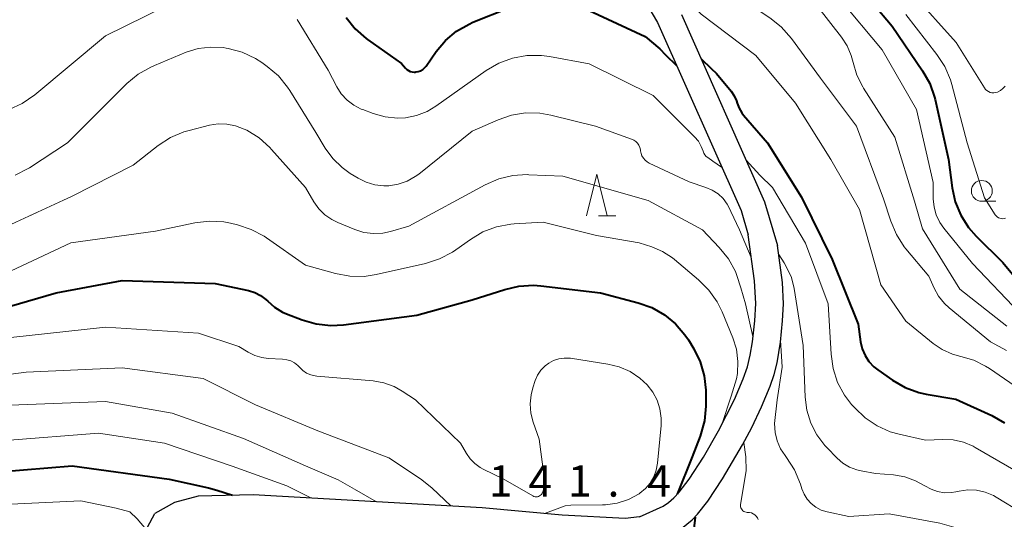
# Model space of a CAD drawing. Units: metres. Extents: x -72002 to -70000, y 28500 to 30000.
# Drawn here: x -71023 to -70905, y 29538 to 29598 of the extents above; entities that cross this region are included whole.
import ezdxf

# ---------------------------------------------------------------- set-up
doc = ezdxf.new("R2010")
doc.units = ezdxf.units.M
for name, color, linetype, lineweight in [('210100_道路縁(街区線)', 7, 'Continuous', 30), ('633100_広葉樹林', 7, 'Continuous', 13), ('633200_針葉樹林', 7, 'Continuous', 13), ('710100_等高線(計曲線)', 7, 'Continuous', 40), ('710200_等高線(主曲線)', 7, 'Continuous', 13), ('731200_図化機測定による標高点', 7, 'Continuous', 40)]:
    doc.layers.add(name, color=color, linetype=linetype, lineweight=lineweight)
doc.styles.add('Style-WORKING', font='MS Gothic.ttf')

msp = doc.modelspace()

# ---------------------------------------------------------------- linework, layer by layer
at = {"layer": '210100_道路縁(街区線)', "linetype": 'Continuous', "lineweight": 30, "flags": 128}
for points in [[(-70961.79, 29612.7), (-70957.22, 29609.82), (-70955.06, 29608.23), (-70953.32, 29606.61), (-70950.83, 29603.93), (-70949.48, 29602.01), (-70946.77, 29597.42)], [(-70943.93, 29598.4), (-70933.95, 29575.92), (-70932.4, 29570.71)], [(-70946.77, 29597.42), (-70936.77, 29574.88), (-70935.91, 29571.99)], [(-70948.93, 29538.14), (-70946.09, 29539.43), (-70945.46, 29539.86), (-70944.82, 29540.43), (-70944.2, 29541.1), (-70942.98, 29542.67), (-70941.29, 29545.31), (-70939.48, 29548.48), (-70937.57, 29552.23), (-70936.51, 29554.71), (-70936, 29556.15), (-70935.68, 29557.53), (-70935.41, 29559.15), (-70935.13, 29561.67), (-70935, 29563.75), (-70935.16, 29566.46), (-70935.91, 29571.99)], [(-70947, 29535.36), (-70945.57, 29535.95), (-70943.93, 29536.76), (-70942.64, 29537.78), (-70942, 29538.45), (-70940.74, 29540.02), (-70938.98, 29542.69), (-70936.6, 29546.8), (-70935.49, 29548.87), (-70934.31, 29551.34), (-70933.27, 29553.8), (-70932.78, 29555.23), (-70932.45, 29556.61), (-70932.05, 29559.11), (-70931.79, 29561.64), (-70931.66, 29563.71), (-70931.8, 29566.26), (-70932.4, 29570.71)], [(-70948.93, 29538.14), (-70950.67, 29537.93), (-70958.23, 29538.34), (-70967.81, 29539.22), (-70995.29, 29540.78), (-71001.89, 29540.63), (-71004.74, 29539.86), (-71007.1, 29538.53)], [(-71007.97, 29536.9), (-71007.1, 29538.53)]]:
    msp.add_lwpolyline(points, dxfattribs=at)
at = {"layer": '633100_広葉樹林', "linetype": 'Continuous', "lineweight": 13}
msp.add_line((-70907.89, 29575.99), (-70906.22, 29575.99), dxfattribs=at)
msp.add_circle((-70907.89, 29577.24), 1.25, dxfattribs=at)
at = {"layer": '633200_針葉樹林', "linetype": 'Continuous', "lineweight": 13}
msp.add_line((-70953.85, 29574.23), (-70951.77, 29574.23), dxfattribs=at)
at = {"layer": '633200_針葉樹林', "linetype": 'Continuous', "lineweight": 13, "flags": 128}
msp.add_lwpolyline([(-70955.31, 29574.23), (-70954.06, 29579.23), (-70952.81, 29574.23)], dxfattribs=at)
at = {"layer": '710100_等高線(計曲線)', "linetype": 'Continuous', "lineweight": 40, "flags": 128}
for points, elevation in [([(-70966.63, 29627.58), (-70965.6, 29626.77), (-70964.52, 29625.79), (-70963.2, 29624.66), (-70961.7, 29623.77), (-70960.07, 29623.15), (-70959.4, 29622.99), (-70955.76, 29622.24), (-70947.18, 29619), (-70941.07, 29614.93), (-70935, 29609.75), (-70928.25, 29605.75), (-70923.37, 29602.63), (-70918.65, 29597), (-70915, 29591.66), (-70914.14, 29590.14), (-70913.57, 29588.5)], 120), ([(-70984.14, 29598.02), (-70983.05, 29596.66), (-70981.74, 29595.51), (-70981.58, 29595.4), (-70977.49, 29592.51), (-70977.03, 29591.97), (-70976.86, 29591.8), (-70976.66, 29591.67), (-70976.45, 29591.57), (-70976.22, 29591.51), (-70975.98, 29591.49), (-70975.86, 29591.5), (-70975.78, 29591.51), (-70975.49, 29591.56), (-70975.21, 29591.66), (-70974.95, 29591.81), (-70974.73, 29592.01), (-70974.55, 29592.22), (-70973.32, 29593.97), (-70972.21, 29595.29), (-70970.88, 29596.4), (-70969.39, 29597.25), (-70968.92, 29597.46), (-70964.51, 29599.23)], 130), ([(-70955, 29598.88), (-70948.25, 29595.75), (-70946.52, 29594.26), (-70945.82, 29593.58), (-70944.51, 29592.27)], 130), ([(-70941.55, 29593.1), (-70940.35, 29591.93), (-70939.72, 29591.31), (-70937.97, 29589.2), (-70937.59, 29588.64), (-70937.31, 29588.03), (-70937.22, 29587.76), (-70937, 29587.15), (-70936.67, 29586.6), (-70936.46, 29586.32), (-70933.59, 29583), (-70929.51, 29576.49), (-70925.82, 29569), (-70922.73, 29561.27), (-70922.43, 29559.14), (-70922.24, 29558.3)], 130), ([(-70913.57, 29588.5), (-70913.5, 29588.21), (-70911.88, 29581), (-70911.44, 29577.6), (-70911.07, 29575.91), (-70910.41, 29574.31), (-70909.48, 29572.84), (-70908.56, 29571.8), (-70905.36, 29568.64), (-70903.99, 29567)], 120), ([(-71029, 29562.09), (-71018.93, 29565), (-71011, 29566.49), (-70999.85, 29566.15), (-70995.85, 29565.29), (-70995.1, 29565.06), (-70994.39, 29564.7), (-70993.76, 29564.22), (-70993.53, 29564), (-70992.71, 29563.28), (-70991.77, 29562.71), (-70991.28, 29562.5), (-70989.39, 29561.76), (-70987.72, 29561.28), (-70985.98, 29561.09), (-70984.46, 29561.17), (-70975.67, 29562.33), (-70969, 29564.16), (-70965.11, 29565.43), (-70963.41, 29565.83), (-70961.67, 29565.93), (-70960.8, 29565.86), (-70953.62, 29565), (-70949.1, 29563.83), (-70947.46, 29563.25), (-70945.96, 29562.39), (-70944.62, 29561.29), (-70943.5, 29559.97), (-70943.09, 29559.36), (-70942.45, 29558.29), (-70941.68, 29556.73), (-70941.19, 29555.06), (-70941, 29553.32), (-70941, 29553.11)], 140), ([(-70922.24, 29558.3), (-70921.9, 29557.5), (-70921.43, 29556.77), (-70920.85, 29556.14), (-70920.37, 29555.76), (-70918.61, 29554.52), (-70917.1, 29553.65), (-70915.46, 29553.05), (-70914.55, 29552.85), (-70911, 29552.24), (-70906.69, 29550.29), (-70905.17, 29549.43)], 130), ([(-70941, 29553.11), (-70941, 29551.42), (-70941.15, 29549.68), (-70941.66, 29547.84), (-70942.65, 29545.35), (-70944.44, 29540.86)], 140), ([(-71054.47, 29551), (-71047.17, 29546.83), (-71042.51, 29542.46), (-71041.35, 29541.55), (-71040.04, 29540.85), (-71039, 29540.48), (-71037.96, 29540.28), (-71036.91, 29540.27), (-71035.87, 29540.44), (-71035.08, 29540.7), (-71028.7, 29543.3), (-71017, 29544.25), (-71005.35, 29542.65), (-71000.64, 29541.63), (-70999.66, 29541.33), (-70997.75, 29540.74)], 150), ([(-70942.29, 29538.11), (-70942.56, 29535.66), (-70943.05, 29532.62), (-70943.13, 29531.88), (-70943.08, 29531.13), (-70942.9, 29530.4), (-70942.6, 29529.72), (-70942.18, 29529.1), (-70942.05, 29528.95), (-70941.54, 29528.46), (-70940.95, 29528.07), (-70940.3, 29527.79), (-70939.62, 29527.63), (-70938.91, 29527.58), (-70938.53, 29527.61), (-70929, 29528.76), (-70924.08, 29530.22), (-70922.37, 29530.57), (-70920.63, 29530.61), (-70918.91, 29530.36), (-70917.63, 29529.96), (-70913, 29528.16), (-70904.92, 29525.08)], 140)]:
    msp.add_lwpolyline(points, dxfattribs=dict(at, elevation=elevation))
at = {"layer": '710200_等高線(主曲線)', "linetype": 'Continuous', "lineweight": 13, "flags": 128}
for points, elevation in [([(-70943.93, 29620.66), (-70940.87, 29618.32), (-70936.78, 29615), (-70931.78, 29612.61), (-70930.28, 29611.72), (-70928.92, 29610.55), (-70927.41, 29609), (-70921.93, 29606.07), (-70916.3, 29601), (-70910.97, 29595.03), (-70907.57, 29589.6), (-70907.44, 29589.42), (-70907.28, 29589.27), (-70907.09, 29589.15), (-70906.89, 29589.06)], 116), ([(-70956.66, 29616.73), (-70954.93, 29616.53), (-70953.46, 29616.1), (-70950.86, 29615.14), (-70945.31, 29611), (-70938.98, 29607.02), (-70933, 29602.37), (-70930.95, 29601.69), (-70929.8, 29601.19), (-70928.75, 29600.5), (-70927.84, 29599.63), (-70927.56, 29599.3), (-70924.72, 29595.66), (-70924.04, 29594.62), (-70923.55, 29593.47), (-70923.34, 29592.66), (-70922.89, 29591.14), (-70922.18, 29589.71), (-70922.09, 29589.57), (-70918.33, 29583.67), (-70915.98, 29576.02), (-70915, 29572.7), (-70910.53, 29565.47), (-70904.89, 29561)], 124), ([(-70947.32, 29616.68), (-70941, 29611.28), (-70935.03, 29606.97), (-70929.98, 29604.02), (-70925, 29600.34), (-70919.85, 29594.15), (-70915.71, 29587), (-70913.74, 29578.26), (-70913.71, 29576.29), (-70913.62, 29575.3), (-70913.35, 29574.35), (-70912.92, 29573.46), (-70912.44, 29572.78), (-70909, 29568.55), (-70903.37, 29562.63)], 122), ([(-70947.11, 29603.79), (-70944.51, 29601.38), (-70943.03, 29599.87), (-70941.55, 29598.45), (-70935, 29593.5), (-70930.25, 29587.75), (-70926, 29581), (-70922.57, 29575), (-70920.02, 29565.98), (-70917, 29561.62), (-70913.72, 29558.94), (-70912.63, 29558.2), (-70911.42, 29557.65), (-70910.4, 29557.37), (-70908.86, 29556.92), (-70907.43, 29556.21), (-70906.98, 29555.93), (-70902.74, 29553)], 128), ([(-71024.56, 29586.99), (-71022.98, 29587.71), (-71021.48, 29588.75), (-71013, 29595.82), (-71003.42, 29600.58)], 132), ([(-70935.69, 29599.54), (-70933.32, 29598), (-70931.95, 29596.92), (-70930.71, 29595.53), (-70927.23, 29590.77), (-70922.92, 29585), (-70919.7, 29576.3), (-70918.82, 29573.6), (-70918.14, 29572), (-70917.19, 29570.54), (-70916.99, 29570.3), (-70914.24, 29567), (-70913.62, 29565.59), (-70913.08, 29564.61), (-70912.37, 29563.73), (-70911.81, 29563.21), (-70906.86, 29559.14), (-70904.93, 29558.08)], 126), ([(-70917, 29598.39), (-70913.27, 29593.61), (-70912.32, 29592.15), (-70911.64, 29590.55), (-70911.48, 29590.01), (-70909.64, 29583), (-70907.58, 29576.42), (-70906.29, 29574.38), (-70906.18, 29574.23)], 118), ([(-70990.02, 29597.81), (-70986.29, 29591.71), (-70985.26, 29589.74), (-70984.72, 29588.88), (-70984.03, 29588.14), (-70983.22, 29587.52), (-70982.32, 29587.05), (-70982.15, 29586.99), (-70980.88, 29586.51), (-70979.46, 29586.11), (-70977.99, 29585.97), (-70977, 29586.02), (-70975.68, 29586.28), (-70974.43, 29586.76), (-70973.36, 29587.4)], 132), ([(-71023.83, 29579.12), (-71022.28, 29579.92), (-71022.12, 29580.02), (-71017.55, 29583), (-71010.42, 29590.11), (-71009.08, 29591.23), (-71007.57, 29592.1), (-71007.14, 29592.29), (-71003.32, 29593.86), (-71001.88, 29594.3), (-71000.38, 29594.49), (-70998.87, 29594.42), (-70998.53, 29594.37), (-70998.29, 29594.32), (-70996.6, 29593.87), (-70995.02, 29593.14), (-70994.23, 29592.63), (-70993.59, 29592.17), (-70992.26, 29591.04), (-70991.15, 29589.7), (-70990.88, 29589.28), (-70987.76, 29584.24)], 134), ([(-70973.36, 29587.4), (-70967.32, 29591.68), (-70965.81, 29592.56), (-70964.18, 29593.17), (-70962.46, 29593.48), (-70960.72, 29593.49), (-70959.74, 29593.36), (-70955, 29592.5), (-70947.31, 29588.69), (-70942.35, 29583.74), (-70941.89, 29583.19), (-70941.54, 29582.58), (-70941.32, 29582), (-70941.23, 29581.77), (-70941.1, 29581.57), (-70940.94, 29581.38), (-70940.75, 29581.23), (-70940.15, 29580.82), (-70939.12, 29580.1)], 132), ([(-70906.89, 29589.06), (-70906.67, 29589.01), (-70906.45, 29589), (-70906.22, 29589.03), (-70906, 29589.1), (-70905.66, 29589.28), (-70905.36, 29589.51), (-70905.1, 29589.79)], 116), ([(-70987.76, 29584.24), (-70986.64, 29582.36), (-70985.73, 29581.11), (-70984.62, 29580.03), (-70983.65, 29579.34), (-70982.71, 29578.76), (-70981.74, 29578.28), (-70980.7, 29577.97), (-70979.62, 29577.84), (-70979, 29577.86), (-70977.89, 29578.04), (-70976.82, 29578.41), (-70975.84, 29578.96), (-70975.43, 29579.26), (-70969, 29584.41), (-70965.92, 29585.78), (-70964.31, 29586.34), (-70962.63, 29586.6), (-70960.92, 29586.57), (-70959.58, 29586.34), (-70954.21, 29585), (-70949.9, 29583.45), (-70949.64, 29583.32), (-70949.4, 29583.16), (-70949.2, 29582.96), (-70949.03, 29582.72), (-70948.91, 29582.46), (-70948.83, 29582.18), (-70948.81, 29582.05), (-70948.76, 29581.73), (-70948.65, 29581.43), (-70948.48, 29581.15), (-70948.28, 29580.91), (-70948.03, 29580.71), (-70947.77, 29580.55), (-70943, 29578.31), (-70940.98, 29577.66), (-70940.22, 29577.33), (-70939.53, 29576.88), (-70938.92, 29576.31), (-70938.42, 29575.65), (-70938.11, 29575.06), (-70937.98, 29574.78), (-70936.97, 29572.57), (-70935.55, 29569.25)], 134), ([(-71026.39, 29572.3), (-71017, 29576.62), (-71009.68, 29580.32), (-71006.67, 29582.68), (-71005.21, 29583.63), (-71003.6, 29584.31), (-71002.95, 29584.5), (-71000.52, 29585.11), (-70999.48, 29585.27), (-70998.43, 29585.26), (-70997.4, 29585.06), (-70996.35, 29584.65), (-70996.06, 29584.51), (-70994.58, 29583.59), (-70993.27, 29582.43), (-70993.08, 29582.22), (-70989, 29577.65), (-70988, 29575.92), (-70987.42, 29575.09), (-70986.7, 29574.37), (-70985.87, 29573.79), (-70985.15, 29573.44), (-70983.11, 29572.61), (-70982.01, 29572.27), (-70980.87, 29572.13), (-70979.72, 29572.18), (-70978.81, 29572.38), (-70976.63, 29573), (-70967.44, 29577.98), (-70965.84, 29578.68), (-70964.15, 29579.08), (-70962.41, 29579.19), (-70962.22, 29579.18), (-70958.16, 29579), (-70947.91, 29576.09), (-70941.41, 29572.59), (-70939.38, 29570.47), (-70938.29, 29569.1), (-70937.45, 29567.58), (-70937.26, 29567.11), (-70936.79, 29565.62), (-70936.25, 29563.69), (-70935.36, 29559.77)], 136), ([(-70936.15, 29580.92), (-70934.5, 29579.12), (-70933, 29577.65), (-70929.02, 29570.98), (-70926.32, 29563.68), (-70925.97, 29557.65), (-70925.72, 29555.93), (-70925.18, 29554.27), (-70924.35, 29552.74), (-70923.51, 29551.63), (-70923.14, 29551.21), (-70921.9, 29550.02), (-70920.46, 29549.05), (-70918.88, 29548.36), (-70917.82, 29548.06), (-70914.64, 29547.36), (-70912.56, 29547.44), (-70911.31, 29547.38), (-70910.09, 29547.1), (-70908.94, 29546.62), (-70908.68, 29546.47), (-70903, 29543.18)], 132), ([(-71026.98, 29566.4), (-71017.14, 29571), (-71007, 29572.43), (-71002.29, 29573.41), (-71000.56, 29573.61), (-70998.82, 29573.51), (-70998.01, 29573.36), (-70997.17, 29573.17), (-70995.52, 29572.63), (-70993.98, 29571.81), (-70993.67, 29571.61), (-70989, 29568.32), (-70985.43, 29567.33), (-70983.71, 29567.01), (-70981.97, 29566.99), (-70980.54, 29567.21), (-70974.6, 29568.55), (-70972.94, 29569.08)], 138), ([(-70972.94, 29569.08), (-70971.39, 29569.9), (-70970.97, 29570.18), (-70969.23, 29571.43), (-70967.73, 29572.32), (-70966.1, 29572.94), (-70964.39, 29573.26), (-70963.99, 29573.29), (-70960.5, 29573.5), (-70954.11, 29571.89), (-70949, 29571), (-70947.48, 29570.52), (-70946.19, 29569.97), (-70945, 29569.22), (-70944.75, 29569.01), (-70941.86, 29566.58), (-70940.62, 29565.35), (-70939.62, 29563.92), (-70939.03, 29562.72), (-70937.77, 29559.63), (-70937.33, 29558.24), (-70937.14, 29556.78), (-70937.21, 29555.32), (-70937.32, 29554.68), (-70937.94, 29552.6), (-70939.05, 29549.34)], 138), ([(-70906.18, 29574.23), (-70906.05, 29574.11), (-70905.9, 29574.02), (-70905.74, 29573.95), (-70905.57, 29573.91), (-70905.39, 29573.9), (-70905.21, 29573.92), (-70905.04, 29573.98)], 118), ([(-70932.23, 29569.62), (-70931.61, 29568.6), (-70931.26, 29568.03), (-70930.72, 29566.85), (-70930.38, 29565.53), (-70929.3, 29558.7), (-70929.07, 29552.51), (-70928.87, 29550.93), (-70928.4, 29549.4), (-70927.67, 29547.98), (-70926.7, 29546.7), (-70926.49, 29546.48), (-70925.24, 29545.19), (-70924.54, 29544.58), (-70923.74, 29544.1), (-70922.87, 29543.77), (-70922.35, 29543.65)], 134), ([(-71086.65, 29553.49), (-71086.4, 29553.54), (-71086.17, 29553.63), (-71086.06, 29553.69), (-71073, 29561.7), (-71063, 29564.35), (-71055.43, 29563.85), (-71053.71, 29563.58), (-71052.06, 29563.02), (-71050.92, 29562.43), (-71046.34, 29559.66), (-71039, 29555.3), (-71033, 29554.12), (-71022.51, 29555.49), (-71011, 29556.01), (-71001.28, 29554.72), (-70995, 29551.57), (-70987.52, 29548.48), (-70979, 29545.23), (-70975.21, 29542.72), (-70973.85, 29541.63), (-70973.05, 29540.86), (-70971.59, 29539.47)], 144), ([(-71024.34, 29559.66), (-71013, 29560.91), (-71001.83, 29560.17), (-70997, 29558.59), (-70995.89, 29557.91), (-70995.1, 29557.51), (-70994.26, 29557.25), (-70993.48, 29557.15), (-70991.75, 29557.06), (-70991.25, 29556.99), (-70990.76, 29556.84), (-70990.31, 29556.6), (-70989.91, 29556.29), (-70989.69, 29556.06), (-70989.31, 29555.69), (-70988.87, 29555.39), (-70988.38, 29555.17), (-70987.86, 29555.04)], 142), ([(-70932.02, 29559.32), (-70931.83, 29556.11), (-70932.44, 29552.19), (-70932.76, 29549.33), (-70932.69, 29548.28), (-70932.44, 29547.26), (-70932.02, 29546.3), (-70931.49, 29545.51), (-70931.3, 29545.25), (-70930.36, 29543.79), (-70929.65, 29542.08), (-70929.48, 29541.52)], 136), ([(-70987.86, 29555.04), (-70987.64, 29555.02), (-70980.9, 29554.44), (-70979.61, 29554.22), (-70978.39, 29553.77), (-70977.41, 29553.23), (-70975.82, 29552.18), (-70970.4, 29547), (-70969.7, 29545.75), (-70969.26, 29545.09), (-70968.7, 29544.53), (-70968.06, 29544.06), (-70967.71, 29543.87), (-70965.29, 29542.71), (-70961.74, 29540.65), (-70961.62, 29540.59), (-70961.48, 29540.56), (-70961.34, 29540.54), (-70961.2, 29540.56), (-70961.07, 29540.59), (-70960.94, 29540.65), (-70960.82, 29540.73), (-70960.72, 29540.83), (-70960.64, 29540.95), (-70960.62, 29540.99), (-70960.44, 29541.45), (-70960.34, 29541.93), (-70960.33, 29542.42), (-70960.35, 29542.61), (-70961, 29547.46), (-70961.72, 29549.51), (-70961.99, 29550.58), (-70962.07, 29551.69), (-70961.96, 29552.79), (-70961.74, 29553.63), (-70961.45, 29554.48), (-70961.17, 29555.13), (-70960.77, 29555.73), (-70960.28, 29556.24), (-70959.82, 29556.59), (-70959.25, 29556.9), (-70958.63, 29557.1), (-70958, 29557.19), (-70957.35, 29557.17), (-70957.23, 29557.16), (-70952.75, 29556.47), (-70951.37, 29556.13), (-70950.07, 29555.56), (-70948.89, 29554.78), (-70948.03, 29553.97), (-70947.35, 29553.11), (-70946.83, 29552.14), (-70946.49, 29551.09), (-70946.34, 29550), (-70946.36, 29549.09), (-70946.78, 29544.59), (-70946.93, 29543.74), (-70947.23, 29542.93), (-70947.67, 29542.19), (-70948.23, 29541.53), (-70948.89, 29540.98), (-70949, 29540.9), (-70950.26, 29540.23), (-70951.62, 29539.79), (-70953.03, 29539.58)], 142), ([(-71037.09, 29550.72), (-71035.38, 29550.36), (-71033.64, 29550.31), (-71032.84, 29550.39), (-71024.44, 29551.56), (-71013, 29551.97), (-71005, 29550.6), (-70996.46, 29547.54), (-70989, 29544.28), (-70985.09, 29542.58), (-70983.14, 29541.48), (-70980.49, 29539.96)], 146), ([(-71025, 29547.31), (-71013.82, 29548.18), (-71005.93, 29547)], 148), ([(-71054.38, 29546.03), (-71047.93, 29542.07), (-71043, 29536.76), (-71040.76, 29535.21), (-71040.13, 29534.86), (-71039.45, 29534.62), (-71038.74, 29534.5), (-71038.02, 29534.51), (-71037.31, 29534.64), (-71037, 29534.74), (-71035, 29535.47), (-71028.24, 29538.71), (-71026.61, 29539.33), (-71024.9, 29539.65), (-71024.37, 29539.68), (-71015.94, 29540.06), (-71011.7, 29539.2), (-71010.09, 29538.73), (-71009.21, 29537.9), (-71008.07, 29536.57)], 152), ([(-71005.93, 29547), (-70997.79, 29544.21), (-70991.26, 29541.87), (-70990.22, 29541.34), (-70988.38, 29540.41)], 148), ([(-70936.43, 29547.05), (-70936.21, 29545.33), (-70936.16, 29543.67), (-70936.84, 29539.64), (-70936.85, 29539.49), (-70936.83, 29539.35), (-70936.79, 29539.21), (-70936.73, 29539.09), (-70936.65, 29538.97), (-70936.55, 29538.87), (-70936.43, 29538.79), (-70936.3, 29538.73), (-70936.16, 29538.69), (-70936.02, 29538.68), (-70935.76, 29538.67), (-70935.53, 29538.62), (-70935.32, 29538.52), (-70935.12, 29538.4), (-70934.95, 29538.23), (-70934.8, 29538.04), (-70934.7, 29537.83)], 138), ([(-70922.35, 29543.65), (-70920.66, 29543.34), (-70918.48, 29543.17), (-70917.12, 29542.94), (-70915.83, 29542.48), (-70914.71, 29541.85), (-70913.98, 29541.45), (-70913.19, 29541.17), (-70912.36, 29541.04), (-70911.53, 29541.06), (-70910.99, 29541.15), (-70910.62, 29541.23), (-70909.57, 29541.37), (-70908.51, 29541.33), (-70907.48, 29541.1), (-70906.5, 29540.7), (-70906.15, 29540.5), (-70903, 29538.59)], 134), ([(-70929.48, 29541.52), (-70929.21, 29540.86), (-70928.83, 29540.26), (-70928.35, 29539.73), (-70927.78, 29539.29), (-70927.15, 29538.96), (-70926.42, 29538.73), (-70923.83, 29538.17), (-70919, 29538.52), (-70912.94, 29537.39), (-70911.26, 29536.92), (-70909.69, 29536.16), (-70909.16, 29535.82), (-70907, 29534.35), (-70905.67, 29534.01), (-70904.83, 29533.71)], 136), ([(-70953.03, 29539.58), (-70953.39, 29539.57), (-70957.19, 29539.53), (-70957.86, 29539.46), (-70958.84, 29539.12), (-70960.33, 29538.56)], 142)]:
    msp.add_lwpolyline(points, dxfattribs=dict(at, elevation=elevation))

# ---------------------------------------------------------------- texts
at = {"layer": '731200_図化機測定による標高点', "linetype": 'Continuous', "lineweight": 40, "style": 'Style-WORKING'}
for s, p in [('1', (-70967.03, 29540.57, -10)), ('4', (-70962.28, 29540.57, -10)), ('1', (-70957.53, 29540.57, -10)), ('4', (-70948.03, 29540.57, -10)), ('.', (-70952.78, 29540.57, -10))]:
    msp.add_text(s, height=3.75, dxfattribs=at).set_placement(p)

doc.saveas('drawing.dxf')
